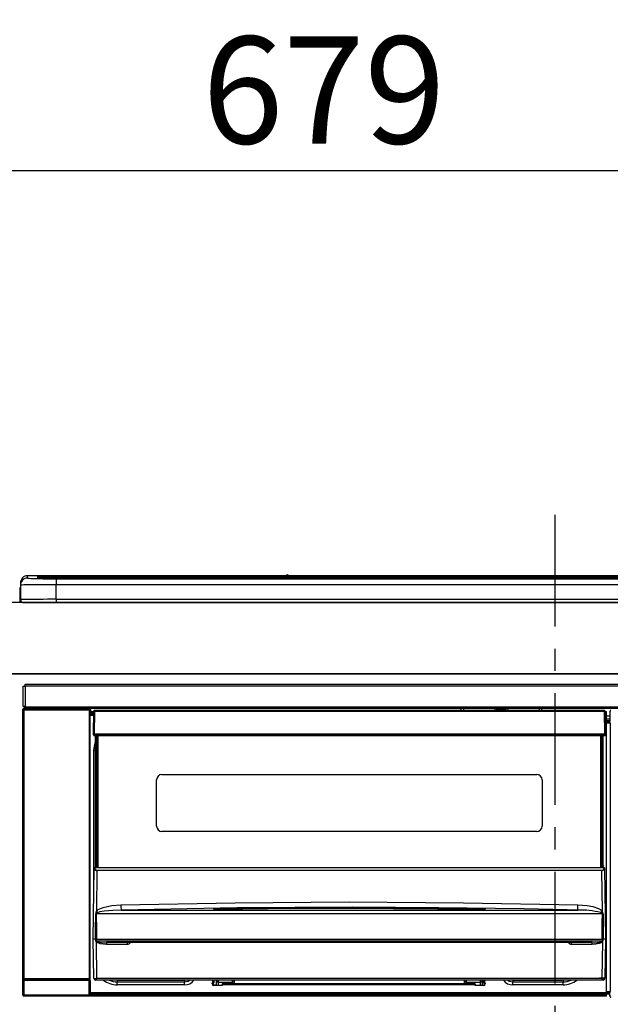
# Model space of a CAD drawing. Extents: x 27948 to 54421, y -25 to 8845.
# Drawn here: x 43574 to 43905, y 2720 to 3272 of the extents above; entities that cross this region are included whole.
import ezdxf

# ---------------------------------------------------------------- set-up
doc = ezdxf.new("R2010")
doc.units = 0
doc.header["$LTSCALE"] = 50
doc.header["$MEASUREMENT"] = 0
doc.linetypes.add('CENTER', pattern=[2, 1.25, -0.25, 0.25, -0.25])
doc.layers.get('0').update_dxf_attribs({"linetype": 'CONTINUOUS'})
doc.layers.get('DEFPOINTS').update_dxf_attribs({"color": 146, "linetype": 'CONTINUOUS'})
for name, color, linetype in [('120-キャビネット（外）', 7, 'CONTINUOUS'), ('126-甲板', 2, 'CONTINUOUS'), ('150-機器', 8, 'CONTINUOUS'), ('166-寸法B', 11, 'CONTINUOUS')]:
    doc.layers.add(name, color=color, linetype=linetype)
doc.styles.add('KH001', font='txt')
doc.dimstyles.new('KH1xx030', dxfattribs={"dimscale": 30, "dimtxt": 2, "dimasz": 0.6, "dimexe": 0.3, "dimexo": 1.2, "dimgap": 0.5, "dimtad": 3, "dimdec": 1, "dimdsep": 46, "dimlunit": 6, "dimtxsty": 'KH001', "dimblk": 'DOT', "dimcen": 1, "dimdle": 1, "dimclrd": 256, "dimclre": 256, "dimclrt": 256, "dimadec": 0, "dimazin": 0, "dimtfac": 1, "dimtdec": 1, "dimtix": 1, "dimtmove": 2, "dimatfit": 3, "dimldrblk": 'CLOSEDBLANK', "dimfxl": 1, "dimtolj": 1, "dimtzin": 0, "dimlwd": -1, "dimlwe": -1, "dimarcsym": 0})

# ---------------------------------------------------------------- blocks, each defined once
blk = doc.blocks.new('_Dot')
at = {"color": 0, "linetype": 'ByBlock', "lineweight": -2}
blk.add_line((-0.5, 0), (-1, 0), dxfattribs=at)
at = {"color": 0, "linetype": 'ByBlock', "const_width": 0.5}
blk.add_lwpolyline([(-0.25, 0, 1), (0.25, 0, 1)], format="xyb", close=True, dxfattribs=at)
blk = doc.blocks.new('*D116')
at = {"layer": '166-寸法B', "transparency": 16777216}
for p, q in [((43405.28, 2981.45), (43405.28, 3196.42)), ((44084.28, 3021.42), (44084.28, 3196.42)), ((43423.28, 3187.42), (44066.28, 3187.42))]:
    blk.add_line(p, q, dxfattribs=at)
at = {"layer": 'DEFPOINTS', "color": 0, "transparency": 16777216}
for p in [(44084.28, 3187.42), (44084.28, 2985.42), (43405.28, 2945.45)]:
    blk.add_point(p, dxfattribs=at)
at = {"layer": '166-寸法B', "transparency": 16777216, "xscale": 18, "yscale": 18, "zscale": 18, "rotation": 180}
blk.add_blockref('_Dot', (43405.28, 3187.42), dxfattribs=at)
at = {"layer": '166-寸法B', "transparency": 16777216, "xscale": 18, "yscale": 18, "zscale": 18}
blk.add_blockref('_Dot', (44084.28, 3187.42), dxfattribs=at)
at = {"layer": '166-寸法B', "transparency": 16777216, "insert": (43744.78, 3232.42), "char_height": 60, "attachment_point": 5, "style": 'KH001'}
blk.add_mtext('\\A1;679', dxfattribs=at)
blk = doc.blocks.new('_ClosedBlank')
at = {"color": 0, "linetype": 'ByBlock', "lineweight": -2}
for p, q in [((-1, 0.167), (0, 0)), ((-1, 0.167), (-1, -0.167)), ((0, 0), (-1, -0.167))]:
    blk.add_line(p, q, dxfattribs=at)
blk = doc.blocks.new('HT-F6S_S')
at = {"layer": '150-機器', "color": 161, "linetype": 'CENTER'}
blk.add_line((0, 49.1), (0, -286.92), dxfattribs=at)
at = {"layer": '150-機器', "color": 13, "linetype": 'Continuous'}
for p, q in [((-295.5, 13.68), (-295.5, 14.93)), ((-150.73, 14.93), (-295.5, 14.93)), ((-150.73, 14.93), (-295.5, 14.93)), ((-295.5, 14.93), (-295.5, 14.93)), ((-290, 14.71), (-290, 13.69)), ((-290, 13.69), (-289.9, 13.68)), ((-289.9, 13.68), (-289.9, 13.68)), ((-289.5, 13.61), (-289.5, 14.21)), ((-289.5, 13.61), (-289.5, 14.21)), ((-284.5, 14.86), (-284.5, 14.36)), ((-284.5, 14.86), (284.5, 14.86)), ((284.5, 14.36), (-284.5, 14.36)), ((-284.5, 13.83), (-284.5, 14.36)), ((234.74, 13.83), (-284, 13.83)), ((279.5, 13.42), (-279.5, 13.42)), ((-279.5, 13.42), (-279.5, 13.42)), ((279.5, 13.42), (-279.5, 13.42)), ((-279.5, 13.25), (-279.5, 9.93)), ((-279.5, 13.25), (279.5, 13.25)), ((-253.25, 13.56), (-253.25, 13.42)), ((-241.25, 13.59), (-252.25, 13.59)), ((-240.25, 13.56), (-240.25, 13.42)), ((-240.25, 13.42), (-240.25, 13.56)), ((-219, 13.56), (-219, 13.42)), ((-207, 13.59), (-218, 13.59)), ((-206, 13.56), (-206, 13.42)), ((-206, 13.42), (-206, 13.56)), ((-200, 13.56), (-200, 13.42)), ((-169, 13.59), (-199, 13.59)), ((-168, 13.56), (-168, 13.42)), ((-168, 13.42), (-168, 13.56)), ((-162, 13.56), (-162, 13.42)), ((-150, 13.59), (-161, 13.59)), ((-150.69, 14.88), (-150.74, 14.89)), ((-150.74, 14.89), (-150.74, 14.89)), ((-150.52, 14.88), (-150.69, 14.88)), ((-150.28, 14.87), (-150.52, 14.88)), ((-150, 14.87), (-150.28, 14.87)), ((-149.72, 14.87), (-150, 14.87)), ((-149.48, 14.88), (-149.72, 14.87)), ((-149.31, 14.88), (-149.48, 14.88)), ((-149.26, 14.89), (-149.31, 14.88)), ((149.27, 14.93), (-149.27, 14.93)), ((149.27, 14.93), (-149.27, 14.93)), ((-149.26, 14.89), (-149.26, 14.89)), ((-149, 13.56), (-149, 13.42)), ((-149, 13.42), (-149, 13.56)), ((-120.66, 13.56), (-120.66, 13.42)), ((-108.66, 13.58), (-119.66, 13.58)), ((-107.66, 13.56), (-107.66, 13.42)), ((-107.66, 13.42), (-107.66, 13.56)), ((-101.66, 13.56), (-101.66, 13.42)), ((-89.66, 13.58), (-100.66, 13.58)), ((-88.66, 13.56), (-88.66, 13.42)), ((-88.66, 13.42), (-88.66, 13.56)), ((-82.66, 13.56), (-82.66, 13.42)), ((-70.66, 13.58), (-81.66, 13.58)), ((-69.66, 13.56), (-69.66, 13.42)), ((-69.66, 13.42), (-69.66, 13.56)), ((-63.66, 13.56), (-63.66, 13.42)), ((-32.66, 13.58), (-62.66, 13.58)), ((-31.66, 13.56), (-31.66, 13.42)), ((-31.66, 13.42), (-31.66, 13.56)), ((-25.66, 13.56), (-25.66, 13.42)), ((-13.66, 13.58), (-24.66, 13.58)), ((-12.66, 13.56), (-12.66, 13.42)), ((-12.66, 13.42), (-12.66, 13.56)), ((19.34, 13.56), (19.34, 13.42)), ((31.34, 13.58), (20.34, 13.58)), ((-299.9, 7.4), (-299.6, 7.4)), ((-299.9, 7.4), (-299.9, 1.5)), ((-299.6, 7.4), (-299.57, 7.73)), ((-299.6, 0.6), (-299.6, 7.4)), ((-299.57, 7.73), (-299.5, 7.97)), ((-299.5, 10.93), (-299.5, 9.68)), ((-299.5, 9.68), (-299.5, 1.5)), ((-279.5, 1.75), (-279.5, 9.93)), ((279.5, 9.93), (-279.5, 9.93)), ((-298.4, 0), (-298, 0)), ((-298, 0), (298, 0)), ((-279.5, 1.75), (-279.5, 0)), ((-279.5, 1.75), (279.5, 1.75)), ((-298, -58.28), (-298, -46.98)), ((-298, -46.98), (-296.9, -46.98)), ((-296.9, -46.98), (-296.9, -58.28)), ((-296.9, -46.98), (-296.8, -46.98)), ((-296.8, -45.78), (296.8, -45.78)), ((-296.8, -46.88), (-296.8, -45.78)), ((296.8, -46.88), (-296.8, -46.88)), ((-296.8, -46.98), (-296.8, -46.88)), ((-298.17, -59.98), (-298, -60.14)), ((-298.17, -219.91), (-298.17, -59.98)), ((-296.9, -58.28), (-298, -58.28)), ((-297.5, -60.14), (-298, -60.14)), ((-298, -60.14), (-298, -210.75)), ((-297.5, -59.64), (-297.67, -59.48)), ((-297.67, -59.48), (-297.37, -59.48)), ((-297.5, -60.14), (-297.5, -59.64)), ((-261, -59.64), (-297.5, -59.64)), ((-297.5, -60.14), (-261, -60.14)), ((-297.5, -210.75), (-297.5, -60.14)), ((-297.37, -58.28), (-297.37, -59.48)), ((-297.31, -59.54), (-297.37, -59.48)), ((-297.31, -59.54), (-297.31, -58.28)), ((-297.14, -58.28), (-297.14, -59.56)), ((-296.8, -58.28), (-296.9, -58.28)), ((-296.8, -58.38), (-296.8, -58.28)), ((-296.8, -59.48), (-296.8, -58.38)), ((-296.8, -58.38), (296.8, -58.38)), ((296.8, -59.48), (-296.8, -59.48)), ((-296.15, -59.57), (-296.15, -59.48)), ((-295.45, -59.57), (-296.15, -59.57)), ((-295.45, -59.57), (-295.45, -59.48)), ((-295.37, -59.48), (-295.45, -59.57)), ((-292.34, -59.6), (-292.57, -59.49)), ((-291.31, -59.61), (-291.34, -59.61)), ((-290.2, -59.55), (-290.31, -59.6)), ((-290.2, -59.48), (-290.2, -59.55)), ((-286.2, -59.55), (-286.2, -59.48)), ((-286.09, -59.6), (-286.2, -59.55)), ((-285.06, -59.61), (-285.09, -59.61)), ((-283.83, -59.49), (-284.06, -59.6)), ((-275.35, -59.48), (-275.25, -59.53)), ((-275.25, -59.53), (-272.75, -59.53)), ((-272.75, -59.48), (-272.75, -59.53)), ((-265.75, -59.53), (-265.75, -59.48)), ((-265.75, -59.53), (-263.25, -59.53)), ((-263.25, -59.53), (-263.15, -59.48)), ((-262.42, -59.48), (-262.42, -59.56)), ((-262.41, -59.48), (-262.42, -59.56)), ((-261.92, -59.48), (-261.92, -59.57)), ((-261.92, -59.57), (-261.42, -59.57)), ((-261.42, -59.48), (-261.42, -59.57)), ((-260.92, -59.56), (-261, -59.64)), ((-261, -59.64), (-261, -60.14)), ((-260.5, -60.14), (-261, -60.14)), ((-261, -60.14), (-261, -210.75)), ((-260.83, -59.48), (-260.92, -59.56)), ((-260.92, -59.48), (-260.92, -59.56)), ((-260.5, -60.14), (-260.33, -59.98)), ((-260.5, -210.75), (-260.5, -60.14)), ((-260.33, -59.98), (-260.33, -63.4)), ((-258.45, -60.64), (-258.43, -60.66)), ((-258.1, -60.64), (-258.27, -60.66)), ((-258.1, -60.5), (-258.1, -60.64)), ((27.7, -60.5), (-258.1, -60.5)), ((-258.1, -60.64), (-258.1, -60.99)), ((-52.5, -60.5), (-52.5, -59.48)), ((-51.3, -59.48), (-51.3, -60.5)), ((-35.5, -60.43), (-33.75, -60.43)), ((-35.5, -60.5), (-35.5, -60.43)), ((-33.75, -59.48), (-33.75, -60.5)), ((-32.55, -60.5), (-32.55, -59.48)), ((-27.45, -60.06), (-32.55, -60.06)), ((-27.45, -59.48), (-27.45, -60.5)), ((-26.25, -60.5), (-26.25, -59.48)), ((-26.25, -60.43), (-24.5, -60.43)), ((-24.5, -60.43), (-24.5, -60.5)), ((-8.7, -60.5), (-8.7, -59.48)), ((-7.5, -59.48), (-7.5, -60.5)), ((27.7, -60.99), (27.7, -60.5)), ((-260.1, -63.4), (-260.34, -63.4)), ((-258.6, -61.3), (-260.1, -61.3)), ((-260.1, -61.3), (-260.1, -61.9)), ((-260.1, -61.9), (-260.1, -62.3)), ((-258.61, -61.9), (-260.1, -61.9)), ((-260.1, -62.3), (-260.1, -62.9)), ((-258.62, -62.3), (-260.1, -62.3)), ((-258.63, -62.9), (-260.1, -62.9)), ((-260.1, -63.4), (-260.1, -62.9)), ((-258.63, -63.4), (-260.1, -63.4)), ((-258.6, -60.99), (-258.77, -73.6)), ((-258.44, -60.85), (-258.45, -60.99)), ((-258.39, -60.71), (-258.44, -60.85)), ((-258.43, -60.66), (-258.39, -60.71)), ((-258.27, -60.66), (-258.39, -60.71)), ((-258.1, -60.99), (-258.27, -73.6)), ((27.7, -60.99), (-258.1, -60.99)), ((27.87, -73.6), (27.7, -60.99)), ((28.37, -73.6), (28.2, -60.99)), ((28.9, -61.3), (28.2, -61.3)), ((28.9, -61.9), (28.21, -61.9)), ((28.9, -62.3), (28.22, -62.3)), ((28.9, -62.9), (28.23, -62.9)), ((28.9, -63.4), (28.23, -63.4)), ((28.9, -61.9), (28.9, -61.3)), ((28.9, -62.3), (28.9, -61.9)), ((28.9, -62.9), (28.9, -62.3)), ((28.9, -63.4), (28.9, -62.9)), ((28.9, -218.4), (28.9, -63.4)), ((30.93, -63.7), (28.9, -63.7)), ((28.9, -65.1), (30.93, -65.1)), ((30.86, -62.01), (30.86, -60.96)), ((31.09, -61.19), (30.86, -60.96)), ((30.93, -62.08), (30.86, -62.01)), ((30.93, -66.48), (30.93, -62.08)), ((30.93, -66.3), (28.9, -66.3)), ((28.9, -66.8), (30.84, -66.8)), ((30.84, -67.01), (28.9, -67.01)), ((28.9, -67.1), (30.93, -67.1)), ((30.94, -67.6), (28.9, -67.6)), ((30.84, -66.58), (30.93, -66.48)), ((30.84, -67.01), (30.84, -66.58)), ((30.93, -67.1), (30.84, -67.01)), ((30.94, -67.6), (30.94, -217.9)), ((-258.77, -73.6), (-258.27, -73.6)), ((-258.63, -74.11), (-258.63, -73.6)), ((-258.27, -73.6), (-258.13, -73.6)), ((-258.13, -73.6), (27.73, -73.6)), ((-258.13, -73.6), (-258.13, -74.11)), ((-258.13, -74.11), (-258.13, -74.6)), ((-258.13, -74.11), (27.73, -74.11)), ((-258.13, -74.6), (27.73, -74.6)), ((-257.4, -147.36), (-257.4, -74.6)), ((-256.9, -74.6), (-256.9, -147.36)), ((-256.65, -148.5), (-256.65, -74.6)), ((-256.15, -74.6), (-256.15, -148.5)), ((25.75, -148.5), (25.75, -74.6)), ((26.25, -148.5), (26.25, -74.6)), ((26.5, -147.36), (26.5, -74.6)), ((27, -147.36), (27, -74.6)), ((27.73, -73.6), (27.87, -73.6)), ((27.73, -74.11), (27.73, -73.6)), ((27.73, -74.6), (27.73, -74.11)), ((27.87, -73.6), (28.37, -73.6)), ((28.23, -74.11), (28.23, -73.6)), ((-258.35, -83), (-258.1, -80.44)), ((-258.1, -80.44), (-257.4, -78.13)), ((-258.35, -163.62), (-258.35, -83)), ((-258.35, -83), (-257.4, -83)), ((-220.2, -96.35), (-10.2, -96.35)), ((-223.2, -125.25), (-223.2, -99.35)), ((-7.2, -99.35), (-7.2, -125.25)), ((-10.2, -128.25), (-220.2, -128.25)), ((-258.7, -188.5), (-258.15, -148.78)), ((-258.15, -148.78), (-258.14, -148.7)), ((-257.94, -148.5), (-257.95, -148.65)), ((-257.94, -148.5), (27.54, -148.5)), ((-257.94, -148.5), (-257.94, -148.5)), ((-257.4, -147.36), (-256.9, -147.36)), ((-257.4, -147.81), (-257.4, -147.36)), ((-256.9, -147.81), (-257.4, -147.81)), ((-257.4, -148.5), (-257.4, -147.81)), ((-256.9, -147.36), (-256.9, -147.81)), ((-256.9, -147.81), (-256.9, -148.5)), ((26.5, -147.36), (27, -147.36)), ((26.5, -147.81), (26.5, -147.36)), ((27, -147.81), (26.5, -147.81)), ((26.5, -148.5), (26.5, -147.81)), ((27, -147.36), (27, -147.81)), ((27, -148.5), (27, -147.81)), ((27.55, -148.65), (27.54, -148.5)), ((27.54, -148.5), (27.54, -148.5)), ((27.74, -148.7), (27.75, -148.78)), ((27.75, -148.78), (28.3, -188.5)), ((-256.66, -150.1), (-256.98, -172.82)), ((-256.66, -150.1), (-256.66, -149.96)), ((-256.66, -149.96), (26.26, -149.96)), ((26.26, -150.1), (-256.66, -150.1)), ((26.26, -150.1), (26.26, -149.96)), ((26.58, -172.82), (26.26, -150.1)), ((-255.88, -171.96), (-253.19, -170.8)), ((-253.19, -170.8), (-248.3, -169.77)), ((-248.3, -169.77), (-243.22, -169.38)), ((-243.22, -169.38), (-179.23, -168.17)), ((-189.21, -171.47), (-115.19, -170.92)), ((-179.23, -168.17), (-115.24, -167.76)), ((-113.25, -170.71), (-178.2, -171.11)), ((-115.24, -167.76), (-51.21, -168.17)), ((-115.19, -170.92), (-70.13, -171.13)), ((-65.25, -170.96), (-113.25, -170.71)), ((-51.21, -168.17), (12.82, -169.38)), ((12.78, -170.95), (12.79, -170.46)), ((12.79, -170.46), (12.8, -169.93)), ((12.8, -169.93), (12.82, -169.38)), ((12.82, -169.38), (18, -169.78)), ((18, -169.78), (21.24, -170.37)), ((21.24, -170.37), (24.43, -171.42)), ((-257.38, -183.3), (-257.33, -174.3)), ((-256.96, -174.2), (-257, -174.25)), ((-257, -174.25), (-257, -174.29)), ((-257, -174.29), (-257, -174.3)), ((26.6, -174.3), (-257, -174.3)), ((-257, -174.3), (-256.89, -183.29)), ((-256.98, -172.82), (-255.88, -171.96)), ((-256.92, -174.16), (-256.96, -174.2)), ((-256.56, -173.95), (-256.92, -174.16)), ((-256.05, -173.7), (-256.56, -173.95)), ((-255.03, -173.36), (-256.05, -173.7)), ((-252.52, -172.9), (-255.03, -173.36)), ((-247.83, -172.48), (-252.52, -172.9)), ((-243.14, -172.33), (-247.83, -172.48)), ((-178.2, -171.11), (-243.14, -172.33)), ((-243.14, -172.33), (12.74, -172.33)), ((-191.21, -171.75), (-191.21, -171.67)), ((-190.78, -171.83), (-190.87, -171.82)), ((-190.87, -171.82), (-190.87, -171.82)), ((-190.87, -171.82), (-190.82, -171.84)), ((-190.82, -171.84), (-190.78, -171.85)), ((-190.5, -171.86), (-190.78, -171.83)), ((-189.94, -171.88), (-190.5, -171.86)), ((-189.28, -171.88), (-189.94, -171.88)), ((-189.21, -171.88), (-189.28, -171.88)), ((-189.21, -171.5), (-189.21, -171.47)), ((-189.21, -171.57), (-189.21, -171.5)), ((-160.79, -171.55), (-189.21, -171.88)), ((-189.21, -171.67), (-189.21, -171.57)), ((-189.21, -171.79), (-189.21, -171.67)), ((-189.21, -171.87), (-189.21, -171.79)), ((-115.19, -171.34), (-160.79, -171.55)), ((-41.19, -171.88), (-115.19, -171.34)), ((-70.13, -171.13), (-41.19, -171.47)), ((-17.25, -171.67), (-65.25, -170.96)), ((-41.19, -171.47), (-41.19, -171.5)), ((-41.19, -171.5), (-41.19, -171.57)), ((-41.19, -171.57), (-41.19, -171.67)), ((-41.19, -171.67), (-41.19, -171.79)), ((-41.19, -171.79), (-41.19, -171.88)), ((-40.65, -171.88), (-41.19, -171.88)), ((-40.1, -171.87), (-40.65, -171.88)), ((-39.75, -171.85), (-40.1, -171.87)), ((-39.58, -171.83), (-39.75, -171.85)), ((-39.63, -171.86), (-39.57, -171.83)), ((-39.53, -171.82), (-39.58, -171.83)), ((-39.57, -171.83), (-39.53, -171.82)), ((-39.53, -171.82), (-39.53, -171.82)), ((-39.19, -171.67), (-39.19, -171.75)), ((6.75, -172.18), (-17.25, -171.67)), ((12.74, -172.33), (6.75, -172.18)), ((12.74, -172.33), (12.75, -172.24)), ((12.75, -172.04), (12.76, -171.76)), ((12.75, -172.24), (12.75, -172.04)), ((12.76, -171.76), (12.77, -171.39)), ((12.77, -171.39), (12.78, -170.95)), ((24.43, -171.42), (25.55, -172.01)), ((25.55, -172.01), (26.58, -172.82)), ((26.1, -173.91), (25.65, -173.7)), ((26.5, -174.15), (26.1, -173.91)), ((26.58, -174.22), (26.5, -174.15)), ((26.53, -179.49), (26.6, -174.3)), ((26.6, -174.26), (26.58, -174.22)), ((26.6, -174.3), (26.6, -174.26)), ((26.93, -174.3), (26.95, -179.5)), ((26.45, -188.49), (26.53, -179.49)), ((26.95, -179.5), (27.01, -188.49)), ((-257.41, -188.49), (-257.38, -183.3)), ((-256.89, -183.29), (-256.85, -188.49)), ((-258.39, -210.51), (-258.7, -188.5)), ((-257.41, -188.5), (-258.7, -188.5)), ((-257.4, -188.49), (-257.41, -188.49)), ((-257.41, -188.49), (-257.41, -188.49)), ((-257.41, -188.49), (-257.41, -188.49)), ((-257.41, -188.5), (-257.41, -188.49)), ((-257.4, -188.5), (-257.41, -188.5)), ((-257.41, -188.5), (-257.41, -188.5)), ((-257.39, -188.49), (-257.4, -188.49)), ((-257.4, -188.49), (-257.4, -188.49)), ((-257.4, -188.49), (-257.4, -188.49)), ((-257.4, -188.49), (-257.4, -188.49)), ((-257.4, -188.49), (-257.4, -188.49)), ((-257.39, -188.49), (-257.4, -188.5)), ((-257.31, -188.34), (-257.28, -188.25)), ((-257.31, -188.5), (-257.31, -188.34)), ((-257.31, -188.51), (-257.31, -188.5)), ((-257.31, -189.51), (-257.31, -188.51)), ((-257.28, -189.71), (-257.31, -189.51)), ((-257.28, -188.25), (-257.26, -188.18)), ((-257.18, -190), (-257.28, -189.71)), ((-257.26, -188.18), (-257.22, -188.13)), ((-257.22, -188.13), (-257.2, -188.1)), ((-257.2, -188.1), (-257.18, -188.09)), ((-257.18, -188.09), (-257.17, -188.09)), ((-257.18, -190), (-256.89, -210.51)), ((-256.58, -190.49), (-257.18, -190)), ((-257.17, -188.09), (-257.15, -188.09)), ((-257.15, -188.09), (-257.14, -188.1)), ((-257.14, -188.1), (-257.11, -188.12)), ((-257.11, -188.12), (-257.07, -188.2)), ((-257.07, -188.2), (-257.06, -188.22)), ((-257.06, -188.22), (-257.06, -188.51)), ((-257.06, -188.51), (-257.06, -189.51)), ((-257.06, -189.51), (26.66, -189.51)), ((-256.88, -188.49), (-256.89, -188.49)), ((-256.85, -188.5), (-256.88, -188.49)), ((-256.85, -188.49), (-256.85, -188.49)), ((-256.85, -188.49), (-256.85, -188.5)), ((-256.85, -188.5), (26.45, -188.5)), ((-254.76, -191.14), (-256.58, -190.49)), ((-251.24, -191.49), (-254.76, -191.14)), ((20.84, -190.5), (-251.24, -190.5)), ((-251.24, -190.5), (-251.24, -191.49)), ((-239.7, -191.49), (-251.24, -191.49)), ((-239.7, -190.5), (-239.7, -191.49)), ((9.3, -191.49), (9.3, -190.5)), ((20.84, -191.49), (9.3, -191.49)), ((20.84, -191.49), (20.84, -190.5)), ((22.85, -191.39), (20.84, -191.49)), ((24.84, -191.02), (22.85, -191.39)), ((25.95, -190.61), (24.84, -191.02)), ((26.6, -190.2), (25.95, -190.61)), ((26.45, -188.5), (26.45, -188.49)), ((26.45, -188.49), (26.45, -188.49)), ((26.45, -188.49), (26.46, -188.49)), ((26.46, -188.49), (26.46, -188.49)), ((26.46, -188.49), (26.47, -188.49)), ((26.47, -188.49), (26.48, -188.49)), ((26.48, -188.49), (26.48, -188.49)), ((26.48, -188.49), (26.49, -188.49)), ((26.49, -188.49), (26.49, -188.49)), ((26.49, -188.49), (26.5, -188.49)), ((26.49, -210.51), (26.78, -190)), ((26.78, -190), (26.6, -190.2)), ((26.66, -188.22), (26.71, -188.13)), ((26.66, -188.5), (26.66, -188.22)), ((26.66, -188.51), (26.66, -188.5)), ((26.66, -188.53), (26.66, -188.51)), ((26.66, -189.51), (26.66, -188.53)), ((26.71, -188.13), (26.73, -188.1)), ((26.73, -188.1), (26.75, -188.09)), ((26.75, -188.09), (26.76, -188.09)), ((26.76, -188.09), (26.78, -188.09)), ((26.78, -188.09), (26.79, -188.1)), ((26.79, -188.1), (26.82, -188.12)), ((26.82, -188.12), (26.87, -188.22)), ((26.87, -188.22), (26.91, -188.34)), ((26.91, -188.34), (26.91, -188.5)), ((26.91, -188.5), (26.91, -189.51)), ((26.99, -188.49), (26.99, -188.49)), ((26.99, -188.49), (27, -188.49)), ((27, -188.5), (26.99, -188.49)), ((27, -188.49), (27, -188.49)), ((27, -188.49), (27, -188.49)), ((27, -188.49), (27, -188.49)), ((27, -188.49), (27.01, -188.49)), ((27.01, -188.5), (27, -188.5)), ((27.01, -188.49), (27.01, -188.49)), ((27.01, -188.49), (27.01, -188.49)), ((27.01, -188.49), (27.01, -188.5)), ((28.3, -188.5), (27.01, -188.5)), ((27.01, -188.5), (27.01, -188.5)), ((28.3, -188.5), (27.99, -210.51)), ((-298.07, -219.82), (-298.07, -211.81)), ((-298.07, -211.81), (-297.57, -211.81)), ((-298, -210.75), (-298.06, -210.81)), ((-297.5, -210.75), (-298, -210.75)), ((-260.93, -211.81), (-297.57, -211.81)), ((-297.57, -211.81), (-297.57, -219.82)), ((-297.56, -211.31), (-297.5, -211.25)), ((-297.56, -211.31), (-260.94, -211.31)), ((-297.5, -210.75), (-297.5, -211.25)), ((-261, -210.75), (-297.5, -210.75)), ((-297.5, -211.25), (-261, -211.25)), ((-261, -211.25), (-261, -210.75)), ((-260.5, -210.75), (-261, -210.75)), ((-261, -211.25), (-260.94, -211.31)), ((-260.93, -211.81), (-260.43, -211.81)), ((-260.93, -219.82), (-260.93, -211.81)), ((-260.44, -210.81), (-260.5, -210.75)), ((-260.43, -211.81), (-260.43, -219.82)), ((-256.89, -211.5), (-257.39, -211.5)), ((-256.89, -210.51), (26.49, -210.51)), ((-256.89, -211.5), (-256.89, -210.51)), ((26.49, -211.5), (-256.89, -211.5)), ((-247.34, -211.51), (-247.39, -211.5)), ((-245.25, -211.72), (-247.34, -211.51)), ((-245.25, -211.5), (-245.25, -211.72)), ((-207.65, -211.72), (-245.25, -211.72)), ((-245.25, -211.72), (-245.25, -212.45)), ((-245.25, -212.45), (-207.65, -212.45)), ((-245.25, -214.1), (-245.25, -212.45)), ((-207.65, -214.1), (-245.25, -214.1)), ((-206.54, -211.5), (-207.65, -211.72)), ((-207.65, -211.5), (-207.65, -211.72)), ((-207.65, -211.72), (-207.65, -212.45)), ((-207.65, -212.45), (-205.56, -212.04)), ((-207.65, -214.1), (-207.65, -212.45)), ((-205.56, -212.04), (-204.76, -211.5)), ((-192.15, -213), (-191.65, -213)), ((-192.15, -213.6), (-192.15, -213)), ((-192.12, -213.13), (-191.79, -213.04)), ((-191.79, -213.04), (-191.4, -213)), ((-191.65, -213), (-191.65, -211.5)), ((-191.05, -213), (-191.65, -213)), ((-191.4, -214.1), (-191.4, -213)), ((-191.4, -214.1), (-189.64, -214.1)), ((-186.55, -214.6), (-191.15, -214.6)), ((-191.05, -213), (-191.05, -211.5)), ((-189.67, -211.71), (-189.67, -211.5)), ((-189.64, -214.12), (-189.67, -211.71)), ((-188.69, -211.5), (-188.67, -212.7)), ((-188.67, -212.7), (-180.7, -212.7)), ((-188.67, -212.7), (-188.67, -212.7)), ((-188.67, -212.7), (-188.64, -214.6)), ((-186.55, -213.5), (-186.55, -214.1)), ((-44.65, -213.5), (-186.55, -213.5)), ((-186.55, -214.1), (-186.55, -214.6)), ((-44.65, -214.1), (-186.55, -214.1)), ((-180.7, -212.7), (-180.7, -211.5)), ((-180.7, -213.5), (-180.7, -212.7)), ((-179.7, -211.5), (-179.7, -211.7)), ((-179.7, -211.7), (-179.7, -213.5)), ((-50.7, -211.7), (-50.7, -211.5)), ((-50.7, -213.5), (-50.7, -211.7)), ((-49.7, -211.5), (-49.7, -212.7)), ((-49.7, -212.7), (-41.73, -212.7)), ((-49.7, -212.7), (-49.7, -213.5)), ((-44.65, -213.5), (-44.65, -214.1)), ((-44.65, -214.6), (-44.65, -214.1)), ((-40.05, -214.6), (-44.65, -214.6)), ((-41.76, -214.6), (-41.73, -212.7)), ((-41.73, -212.7), (-41.71, -211.5)), ((-41.73, -212.7), (-41.73, -212.7)), ((-40.73, -211.71), (-40.76, -214.12)), ((-40.76, -214.1), (-39.18, -214.1)), ((-40.73, -211.5), (-40.73, -211.71)), ((-40.15, -211.5), (-40.15, -213)), ((-40.15, -213), (-39.55, -213)), ((-39.55, -211.5), (-39.55, -213)), ((-39.55, -213), (-39.05, -213)), ((-39.05, -213), (-39.05, -213.6)), ((-26.44, -211.5), (-25.64, -212.04)), ((-25.64, -212.04), (-23.55, -212.45)), ((-23.55, -211.72), (-24.66, -211.5)), ((-23.55, -211.5), (-23.55, -211.72)), ((4.55, -211.72), (-23.55, -211.72)), ((-23.55, -211.72), (-23.55, -212.45)), ((-23.55, -212.45), (4.55, -212.45)), ((-23.55, -214.1), (-23.55, -212.45)), ((4.55, -214.1), (-23.55, -214.1)), ((4.55, -211.5), (4.55, -211.72)), ((6.64, -211.51), (4.55, -211.72)), ((4.55, -211.72), (4.55, -212.45)), ((4.55, -214.1), (4.55, -212.45)), ((6.69, -211.5), (6.64, -211.51)), ((26.49, -211.5), (26.49, -210.51)), ((26.99, -211.5), (26.49, -211.5)), ((-298.17, -219.91), (-298.07, -219.82)), ((-298.07, -219.82), (-297.57, -219.82)), ((-297.57, -220.32), (-297.67, -220.41)), ((-271.4, -220.41), (-297.67, -220.41)), ((-297.57, -219.82), (-297.57, -220.32)), ((-297.57, -219.82), (-260.93, -219.82)), ((-260.93, -220.32), (-297.57, -220.32)), ((-271.4, -220.5), (-271.4, -220.41)), ((-261.4, -220.5), (-271.4, -220.5)), ((-260.83, -220.41), (-261.4, -220.41)), ((-261.4, -220.41), (-261.4, -220.5)), ((-260.93, -219.82), (-260.43, -219.82)), ((-260.93, -219.82), (-260.93, -220.32)), ((-260.83, -220.41), (-260.93, -220.32)), ((-260.43, -219.82), (-260.33, -219.91)), ((-260.34, -218.4), (-260.1, -218.4)), ((-260.33, -218.4), (-260.33, -219.91)), ((-260.1, -218.4), (28.9, -218.4)), ((-260.1, -218.9), (-260.1, -218.4)), ((-260.1, -218.9), (-260.1, -219.5)), ((28.9, -218.9), (-260.1, -218.9)), ((28.9, -219.5), (-260.1, -219.5)), ((-260.1, -219.5), (-260.1, -219.9)), ((28.9, -219.9), (-260.1, -219.9)), ((-260.1, -219.9), (-260.1, -220.5)), ((28.9, -220.5), (-260.1, -220.5)), ((28.9, -217.9), (30.94, -217.9)), ((28.9, -218.9), (28.9, -218.4)), ((30.93, -218.4), (28.9, -218.4)), ((28.9, -218.49), (30.84, -218.49)), ((28.9, -219.5), (28.9, -218.9)), ((28.9, -219.1), (30.84, -219.1)), ((28.9, -219.9), (28.9, -219.5)), ((28.9, -220.5), (28.9, -219.9)), ((30.93, -218.4), (30.84, -218.49)), ((30.84, -220.49), (30.84, -218.49)), ((30.84, -220.49), (31.2, -220.13))]:
    blk.add_line(p, q, dxfattribs=at)
for points in [[(-295.5, 13.68), (-295.38, 13.63), (-295.12, 13.59)], [(-295.12, 13.59), (-294.57, 13.54), (-293.78, 13.49), (-292.77, 13.44), (-291.55, 13.4), (-290.15, 13.36), (-288.57, 13.33), (-286.86, 13.3), (-285.03, 13.28), (-283.12, 13.27), (-281.14, 13.26), (-279.5, 13.25)], [(-279.5, 9.93), (-281.99, 9.93), (-284.45, 9.92), (-286.83, 9.91), (-289.09, 9.9), (-291.2, 9.88), (-293.13, 9.86), (-294.85, 9.84), (-296.33, 9.81), (-297.55, 9.79), (-298.48, 9.76), (-299.12, 9.73), (-299.45, 9.7), (-299.5, 9.68)], [(-279.5, 1.75), (-281.99, 1.75), (-284.45, 1.74), (-286.83, 1.73), (-289.09, 1.72), (-291.2, 1.7), (-293.13, 1.68), (-294.85, 1.66), (-296.33, 1.64), (-297.55, 1.61), (-298.48, 1.58), (-299.12, 1.55), (-299.45, 1.52), (-299.5, 1.5)], [(-297.67, -59.48), (-297.73, -59.49), (-297.79, -59.5), (-297.85, -59.52), (-297.91, -59.54), (-297.96, -59.58), (-298.01, -59.62), (-298.05, -59.66), (-298.09, -59.71), (-298.12, -59.77), (-298.14, -59.82), (-298.16, -59.88), (-298.16, -59.95), (-298.17, -59.98)], [(-297.31, -59.54), (-297.14, -59.56)], [(-297.14, -59.56), (-297.12, -59.56), (-297.08, -59.56), (-297.03, -59.56), (-296.96, -59.56), (-296.89, -59.57), (-296.8, -59.57), (-296.7, -59.57), (-296.59, -59.57), (-296.47, -59.57), (-296.35, -59.57), (-296.23, -59.57), (-296.15, -59.57)], [(-292.57, -59.49), (-292.58, -59.49), (-292.6, -59.49), (-292.64, -59.49), (-292.7, -59.49), (-292.77, -59.48), (-292.85, -59.48), (-292.94, -59.48), (-293.04, -59.48), (-293.15, -59.48), (-293.27, -59.48), (-293.39, -59.48), (-293.51, -59.48), (-293.57, -59.48)], [(-292.34, -59.6), (-292.33, -59.6), (-292.3, -59.61), (-292.26, -59.61), (-292.21, -59.61), (-292.14, -59.61), (-292.06, -59.61), (-291.97, -59.61), (-291.87, -59.61), (-291.76, -59.61), (-291.64, -59.61), (-291.52, -59.61), (-291.39, -59.61), (-291.34, -59.61)], [(-291.31, -59.61), (-291.18, -59.61), (-291.06, -59.61), (-290.94, -59.61), (-290.83, -59.61), (-290.72, -59.61), (-290.62, -59.61), (-290.54, -59.61), (-290.46, -59.61), (-290.4, -59.61), (-290.36, -59.61), (-290.32, -59.61), (-290.31, -59.6), (-290.31, -59.6)], [(-290.2, -59.55), (-290.19, -59.55), (-290.15, -59.56), (-290.07, -59.56), (-289.97, -59.56), (-289.84, -59.56), (-289.69, -59.56), (-289.51, -59.56), (-289.31, -59.57), (-289.09, -59.57), (-288.86, -59.57), (-288.62, -59.57), (-288.38, -59.57), (-288.13, -59.57), (-287.88, -59.57), (-287.63, -59.57), (-287.4, -59.57), (-287.18, -59.57), (-286.97, -59.56), (-286.78, -59.56), (-286.62, -59.56), (-286.48, -59.56), (-286.36, -59.56), (-286.28, -59.56), (-286.23, -59.55), (-286.2, -59.55), (-286.2, -59.55)], [(-286.09, -59.6), (-286.08, -59.6), (-286.06, -59.61), (-286.02, -59.61), (-285.96, -59.61), (-285.9, -59.61), (-285.81, -59.61), (-285.72, -59.61), (-285.62, -59.61), (-285.51, -59.61), (-285.39, -59.61), (-285.27, -59.61), (-285.15, -59.61), (-285.09, -59.61)], [(-285.06, -59.61), (-284.94, -59.61), (-284.81, -59.61), (-284.69, -59.61), (-284.58, -59.61), (-284.48, -59.61), (-284.38, -59.61), (-284.29, -59.61), (-284.22, -59.61), (-284.16, -59.61), (-284.11, -59.61), (-284.08, -59.61), (-284.06, -59.6), (-284.06, -59.6)], [(-282.83, -59.48), (-282.96, -59.48), (-283.08, -59.48), (-283.2, -59.48), (-283.31, -59.48), (-283.42, -59.48), (-283.51, -59.48), (-283.6, -59.48), (-283.67, -59.49), (-283.74, -59.49), (-283.78, -59.49), (-283.81, -59.49), (-283.83, -59.49), (-283.83, -59.49)], [(-272.75, -59.53), (-272.72, -59.54), (-272.64, -59.54), (-272.51, -59.54), (-272.32, -59.55), (-272.09, -59.55), (-271.81, -59.55), (-271.49, -59.56), (-271.14, -59.56), (-270.76, -59.56), (-270.35, -59.56), (-269.93, -59.56), (-269.5, -59.56), (-269.06, -59.56), (-268.63, -59.56), (-268.2, -59.56), (-267.79, -59.56), (-267.41, -59.56), (-267.05, -59.56), (-266.73, -59.55), (-266.45, -59.55), (-266.21, -59.55), (-266.01, -59.55), (-265.87, -59.54), (-265.79, -59.54), (-265.75, -59.53), (-265.75, -59.53)], [(-260.33, -59.98), (-260.34, -59.92), (-260.35, -59.86), (-260.37, -59.8), (-260.4, -59.74), (-260.43, -59.69), (-260.47, -59.64), (-260.51, -59.6), (-260.56, -59.56), (-260.62, -59.53), (-260.68, -59.51), (-260.74, -59.49), (-260.8, -59.48), (-260.83, -59.48)], [(31.36, -60.46), (31.3, -60.47), (31.24, -60.48), (31.18, -60.5), (31.12, -60.52), (31.07, -60.56), (31.02, -60.6), (30.98, -60.64), (30.94, -60.69), (30.91, -60.75), (30.89, -60.81), (30.87, -60.87), (30.86, -60.93), (30.86, -60.96)], [(30.94, -67.6), (30.94, -67.54), (30.94, -67.48), (30.94, -67.42), (30.94, -67.36), (30.94, -67.31), (30.94, -67.26), (30.94, -67.22), (30.94, -67.18), (30.94, -67.15), (30.93, -67.13), (30.93, -67.11), (30.93, -67.1), (30.93, -67.1)], [(-258.15, -148.78), (-258.14, -148.95), (-258.1, -149.11), (-258.05, -149.27), (-257.97, -149.42), (-257.87, -149.55), (-257.76, -149.68), (-257.62, -149.79), (-257.47, -149.89), (-257.31, -149.97), (-257.14, -150.03), (-256.96, -150.08), (-256.77, -150.1), (-256.66, -150.1)], [(-257.95, -148.65), (-257.94, -148.81), (-257.91, -148.97), (-257.86, -149.13), (-257.8, -149.28), (-257.71, -149.42), (-257.61, -149.54), (-257.49, -149.66), (-257.36, -149.75), (-257.22, -149.84), (-257.07, -149.9), (-256.92, -149.94), (-256.76, -149.96), (-256.66, -149.96)], [(26.26, -149.96), (26.43, -149.95), (26.59, -149.92), (26.74, -149.87), (26.89, -149.8), (27.02, -149.71), (27.15, -149.61), (27.26, -149.49), (27.35, -149.36), (27.43, -149.21), (27.49, -149.06), (27.52, -148.9), (27.54, -148.74), (27.55, -148.65)], [(26.26, -150.1), (26.45, -150.09), (26.63, -150.06), (26.81, -150.01), (26.98, -149.94), (27.14, -149.85), (27.28, -149.75), (27.41, -149.63), (27.52, -149.5), (27.61, -149.35), (27.67, -149.2), (27.72, -149.04), (27.74, -148.88), (27.75, -148.78)], [(-298.06, -210.81), (-298.06, -210.82), (-298.06, -210.84), (-298.06, -210.88), (-298.06, -210.93), (-298.07, -211), (-298.07, -211.08), (-298.07, -211.17), (-298.07, -211.27), (-298.07, -211.38), (-298.07, -211.5), (-298.07, -211.62), (-298.07, -211.75), (-298.07, -211.81)], [(-297.56, -211.31), (-297.56, -211.31), (-297.56, -211.32), (-297.56, -211.34), (-297.56, -211.37), (-297.57, -211.4), (-297.57, -211.44), (-297.57, -211.49), (-297.57, -211.54), (-297.57, -211.6), (-297.57, -211.65), (-297.57, -211.71), (-297.57, -211.78), (-297.57, -211.81)], [(-260.93, -211.81), (-260.93, -211.74), (-260.93, -211.68), (-260.93, -211.62), (-260.93, -211.57), (-260.93, -211.51), (-260.93, -211.47), (-260.93, -211.42), (-260.94, -211.39), (-260.94, -211.36), (-260.94, -211.33), (-260.94, -211.32), (-260.94, -211.31), (-260.94, -211.31)], [(-260.43, -211.81), (-260.43, -211.68), (-260.43, -211.56), (-260.43, -211.44), (-260.43, -211.33), (-260.43, -211.22), (-260.43, -211.13), (-260.43, -211.04), (-260.44, -210.97), (-260.44, -210.91), (-260.44, -210.86), (-260.44, -210.83), (-260.44, -210.81), (-260.44, -210.81)], [(-258.39, -210.51), (-258.38, -210.52), (-258.34, -210.52), (-258.29, -210.52), (-258.21, -210.52), (-258.1, -210.52), (-257.99, -210.52), (-257.85, -210.52), (-257.7, -210.52), (-257.53, -210.52), (-257.36, -210.52), (-257.18, -210.52), (-256.99, -210.51), (-256.89, -210.51)], [(-189.64, -214.12), (-189.63, -214.26), (-189.6, -214.39), (-189.56, -214.52), (-189.53, -214.6)], [(-40.87, -214.6), (-40.82, -214.47), (-40.79, -214.34), (-40.77, -214.21), (-40.76, -214.12)], [(26.49, -210.51), (26.68, -210.52), (26.86, -210.52), (27.04, -210.52), (27.21, -210.52), (27.37, -210.52), (27.52, -210.52), (27.64, -210.52), (27.75, -210.52), (27.85, -210.52), (27.92, -210.52), (27.96, -210.52), (27.99, -210.51), (27.99, -210.51), (27.97, -210.51), (27.92, -210.51), (27.86, -210.51), (27.77, -210.5), (27.66, -210.5), (27.53, -210.5), (27.39, -210.5), (27.23, -210.49), (27.07, -210.49), (26.89, -210.49), (26.7, -210.49), (26.52, -210.49), (26.33, -210.48), (26.15, -210.48), (25.97, -210.48), (25.8, -210.48), (25.64, -210.48), (25.49, -210.48), (25.36, -210.48), (25.24, -210.48), (25.15, -210.48), (25.08, -210.48), (25.03, -210.48), (25, -210.48), (24.99, -210.49)], [(-298.17, -219.91), (-298.16, -219.98), (-298.15, -220.04), (-298.13, -220.1), (-298.1, -220.15), (-298.07, -220.21), (-298.03, -220.25), (-297.99, -220.3), (-297.94, -220.33), (-297.88, -220.36), (-297.82, -220.39), (-297.76, -220.4), (-297.7, -220.41), (-297.67, -220.41)], [(-260.83, -220.41), (-260.77, -220.41), (-260.71, -220.4), (-260.65, -220.38), (-260.59, -220.35), (-260.54, -220.32), (-260.49, -220.28), (-260.45, -220.23), (-260.41, -220.18), (-260.38, -220.13), (-260.36, -220.07), (-260.34, -220.01), (-260.34, -219.95), (-260.33, -219.91)], [(30.84, -220.49), (30.84, -220.55), (30.85, -220.62), (30.87, -220.67), (30.9, -220.73), (30.93, -220.78), (30.97, -220.83), (31.02, -220.88), (31.07, -220.91), (31.12, -220.94), (31.18, -220.97), (31.24, -220.98), (31.3, -220.99), (31.34, -220.99)], [(30.93, -218.4), (30.93, -218.39), (30.93, -218.38), (30.94, -218.36), (30.94, -218.33), (30.94, -218.3), (30.94, -218.26), (30.94, -218.21), (30.94, -218.16), (30.94, -218.1), (30.94, -218.05), (30.94, -217.99), (30.94, -217.92), (30.94, -217.9)]]:
    blk.add_lwpolyline(points, dxfattribs=at)
for centre, radius, start, end in [((-295.5, 10.93), 4, 89.9901, 179.9901), ((-295.5, 9.68), 4, 89.9899, 179.9907), ((-285.88, -37.56), 52.43, 88.4919, 94.5072), ((-290, 14.21), 0.5, 0.0098, 90.0092), ((-282.09, 117.05), 103.66, 265.6452, 271.4341), ((-285.56, -35.83), 50.2, 88.7936, 94.5052), ((-285.25, -34.02), 47.87, 88.5046, 94.4943), ((-252.5, 4.02), 9.57, 88.5045, 94.4944), ((-241, 4.01), 9.57, 85.5057, 91.4954), ((-218.25, 4.01), 9.57, 88.5047, 94.4942), ((-206.75, 4.01), 9.57, 85.5058, 91.4953), ((-199.25, 4.01), 9.57, 88.5047, 94.4943), ((-168.75, 4.01), 9.57, 85.5058, 91.4953), ((-161.25, 4.01), 9.57, 88.5049, 94.4941), ((-150, 14.59), 0.801, 22.0578, 157.9422), ((-149.75, 4.01), 9.57, 85.5059, 91.4951), ((-119.91, 4.01), 9.57, 88.5047, 94.4944), ((-108.41, 4.01), 9.57, 85.5057, 91.4953), ((-100.91, 4.01), 9.57, 88.5047, 94.4943), ((-89.41, 4.01), 9.57, 85.5057, 91.4953), ((-81.91, 4.01), 9.57, 88.5047, 94.4943), ((-70.41, 4.01), 9.57, 85.5057, 91.4953), ((-62.91, 4.01), 9.57, 88.5046, 94.4944), ((-32.41, 4.01), 9.57, 85.5057, 91.4953), ((-24.91, 4.01), 9.57, 88.5047, 94.4943), ((-13.41, 4.01), 9.57, 85.5056, 91.4953), ((20.09, 4.01), 9.57, 88.5047, 94.4943), ((-297.9, 7.4), 2, 143.1305, 180), ((-298.4, 1.5), 1.5, 180.035, 216.8338), ((-298.4, 1.5), 1.5, 216.8699, 270), ((-298, 1.5), 1.5, 180, 270), ((-297.5, -60.14), 0.5, 90.0056, 179.9931), ((-262.05, -45.24), 14.33, 268.5004, 270.4998), ((-261.29, -44.94), 14.63, 269.5162, 271.475), ((-261, -60.14), 0.5, 0.0089, 89.9924), ((-258.1, -61), 0.5, 134.625, 179.25), ((-258.1, -61), 0.5, 90, 134.625), ((27.7, -61), 0.5, 0.75, 90), ((-258.5, -62.64), 1.65, 88.5214, 93.6004), ((-258.5, -89.6), 28.61, 89.2065, 89.9144), ((27.95, -70.54), 9.55, 88.4993, 91.5007), ((-258.13, -74.1), 0.5, 180.75, 270), ((-258.38, -64.55), 9.56, 268.5012, 271.4988), ((27.98, -64.55), 9.56, 268.5011, 271.4989), ((27.73, -74.1), 0.5, 270, 359.25), ((-220.2, -99.35), 3, 90, 180), ((-10.2, -99.35), 3, 0, 90), ((-220.2, -125.25), 3, 180, 270), ((-10.2, -125.25), 3, 270, 0), ((-257.97, -148.82), 0.178, 81.575, 167.8859), ((-257.94, -148.7), 0.2, 90, 179.2), ((27.54, -148.7), 0.2, 0.8, 90), ((27.57, -148.82), 0.178, 12.1162, 98.4245), ((2244.1, -108.32), 2488.07, 181.40639, 181.4743), ((-252.51, -174.65), 4.83, 157.6886, 175.8846), ((-260.14, -54.81), 119.52, 271.3449, 271.5022), ((-68.8, 23.5), 271.94, 226.2116, 226.4825), ((-189.62, -177.72), 6.26, 86.2907, 104.7712), ((-191.2, -172.67), 1, 57.1388, 90.8639), ((-189.8, -165.63), 6.28, 256.9605, 275.3441), ((-191.2, -172.75), 1, 64.7077, 90.8551), ((-40.78, -177.76), 6.3, 75.2912, 93.6468), ((-40.6, -165.69), 6.22, 264.5682, 283.1272), ((-39.2, -172.67), 1, 89.1357, 123.076), ((-39.2, -172.75), 1, 89.1438, 115.7359), ((14.59, -216.31), 44.02, 75.4484, 92.4041), ((-160.55, 22.4), 270.42, 313.5161, 313.7885), ((22, -174.68), 4.94, 4.3199, 22.1066), ((29.72, -55.3), 119.04, 268.4975, 268.6554), ((-257.63, -188.28), 0.318, 317.2242, 348.5744), ((-257.44, -250.44), 61.92, 89.6499, 89.8834), ((-257.46, -249.77), 60.26, 89.6265, 89.8608), ((-203.72, -258.83), 87.15, 127.5719, 127.835), ((-256.64, -188.14), 0.428, 190.1652, 233.6115), ((-256.7, -189.43), 0.368, 193.8288, 244.6451), ((-257.19, -160.87), 27.62, 270.6114, 270.6955), ((-252.51, -178.45), 12.12, 248.9542, 276.0362), ((-239.7, -189.49), 2, 270, 329.5371), ((9.3, -189.49), 2, 210.4629, 270), ((22.34, -180.19), 10.42, 261.7016, 293.308), ((26.45, -188.41), 0.0881, 271.2817, 301.5052), ((26.35, -189.47), 0.312, 290.3551, 351.1684), ((-25.48, -257.29), 85.19, 52.1634, 52.4326), ((26.05, -188.03), 0.638, 314.2553, 342.6819), ((27.04, -251.68), 63.19, 90.1154, 90.3444), ((27.06, -249.77), 60.25, 90.1392, 90.3735), ((25.8, -189.48), 1.11, 331.9641, 358.4367), ((27.19, -188.3), 0.284, 189.2474, 223.783), ((-297.56, -210.81), 0.5, 180.0089, 269.9911), ((-297.5, -210.75), 0.5, 180.0052, 270), ((-261, -210.75), 0.5, 270.0055, 359.9928), ((-260.94, -210.81), 0.5, 270.0069, 359.9965), ((-257.39, -210.5), 1, 180.8, 270), ((-245.54, -202.11), 11.99, 231.5104, 271.4081), ((-245.62, -202.93), 9.53, 244.0669, 272.1975), ((-207.24, -208.11), 6.01, 266.0601, 325.6439), ((-191.15, -213.6), 1, 180, 270), ((-191.9, -214.1), 0.5, 307.666, 0), ((-188.67, -211.7), 1, 180.8, 270), ((-180.7, -211.7), 1, 270, 0), ((-179.9, -213.43), 0.5, 0, 66.4218), ((-50.5, -213.43), 0.5, 113.5782, 180), ((-49.7, -211.7), 1, 180, 270), ((-41.73, -211.7), 1, 270, 359.2), ((-40.05, -213.6), 1, 270, 0), ((-23.96, -208.11), 6.01, 214.3564, 273.9396), ((4.92, -202.93), 9.53, 267.8026, 295.933), ((4.84, -202.11), 11.99, 268.5916, 308.4899), ((26.99, -210.5), 1, 270, 359.2), ((-297.57, -219.82), 0.5, 180.0077, 269.9941), ((-260.93, -219.82), 0.5, 270.0079, 359.9904)]:
    blk.add_arc(centre, radius, start, end, dxfattribs=at)

msp = doc.modelspace()

# ---------------------------------------------------------------- linework, layer by layer
at = {"layer": '120-キャビネット（外）', "color": 6}
msp.add_lwpolyline([(44174.28, 2905.45), (43424.28, 2905.45), (43424.28, 2185.45), (44174.28, 2185.45)], close=True, dxfattribs=at)
at = {"layer": '126-甲板'}
msp.add_lwpolyline([(47002.28, 2945.45), (43408.28, 2945.45), (43408.28, 2905.45), (47002.28, 2905.45)], close=True, dxfattribs=at)

# ---------------------------------------------------------------- block references
at = {"layer": '150-機器'}
msp.add_blockref('HT-F6S_S', (43874.28, 2945.45), dxfattribs=at)

# ---------------------------------------------------------------- dimensions: what is measured, and where the dimension line sits
at = {"layer": '166-寸法B'}
dim = msp.add_linear_dim(base=(44084.28, 3187.42), p1=(43405.28, 2945.45), p2=(44084.28, 2985.42), dimstyle='KH1xx030', dxfattribs=at)
dim.commit()
dim.dimension.update_dxf_attribs({"geometry": '*D116', "text_midpoint": (43744.78, 3232.42)})

doc.saveas('drawing.dxf')
